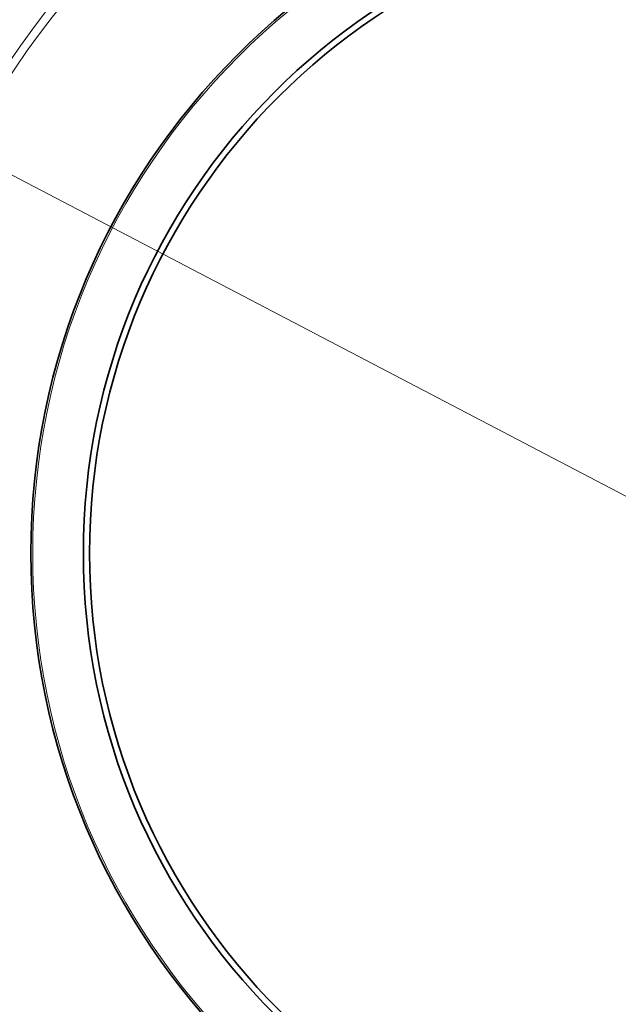
# Model space of a CAD drawing. Extents: x 0 to 10.8, y 0 to 8.3.
# Drawn here: x 2.3 to 3.3, y 5 to 6.6 of the extents above; entities that cross this region are included whole.
import ezdxf

# ---------------------------------------------------------------- set-up
doc = ezdxf.new("R2010")
doc.units = 0
doc.header["$MEASUREMENT"] = 0
doc.layers.get('0').update_dxf_attribs({"lineweight": 13})

# ---------------------------------------------------------------- blocks, each defined once
blk = doc.blocks.new('BLOCK10')
at = {"color": 7, "lineweight": 13, "ltscale": 0.03937}
blk.add_line((-10.602, 5.539), (10.602, -5.539), dxfattribs=at)
blk.add_arc((0, 0), 13.5, 188.088, 334.9843, dxfattribs=at)

msp = doc.modelspace()

# ---------------------------------------------------------------- linework, layer by layer
at = {"color": 7, "lineweight": 35, "ltscale": 0.03937}
for radius in [2.015, 1.17, 1.0827, 1.0725]:
    msp.add_circle((3.4908, 5.7298), radius, dxfattribs=at)
at = {"color": 7, "lineweight": 13, "ltscale": 0.03937}
for radius in [1.4559, 1.4419, 1.1668]:
    msp.add_circle((3.4908, 5.7298), radius, dxfattribs=at)

# ---------------------------------------------------------------- block references
at = {"lineweight": 0, "xscale": 0.13, "yscale": 0.13, "zscale": 0.13}
msp.add_blockref('BLOCK10', (3.4908, 5.7298), dxfattribs=at)

doc.saveas('drawing.dxf')
